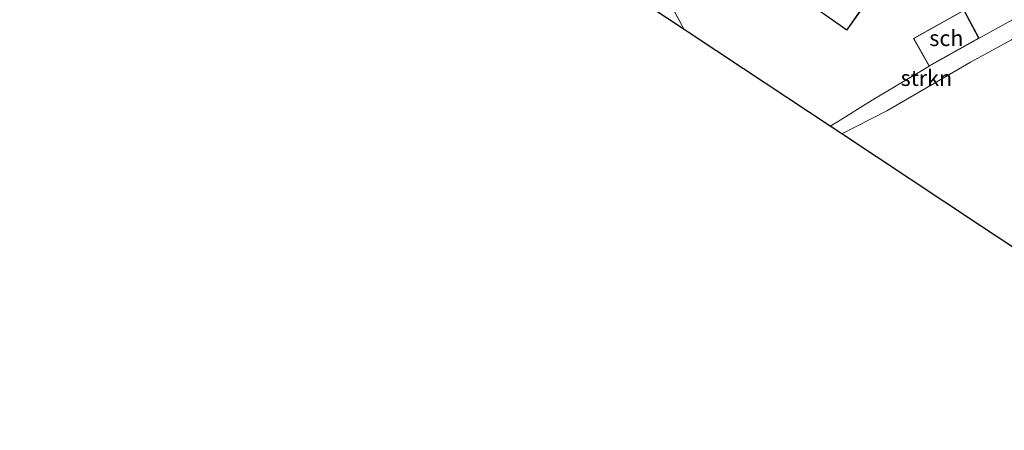
# Model space of a CAD drawing. Units: metres. Extents: x 200594 to 210000, y 493748 to 500003.
# Drawn here: x 203746 to 203902, y 494267 to 494332 of the extents above; entities that cross this region are included whole.
import ezdxf
from ezdxf.enums import TextEntityAlignment as Align

# ---------------------------------------------------------------- set-up
doc = ezdxf.new("R2010")
doc.units = ezdxf.units.M
doc.linetypes.add('IE-TERREINAFSCHEIDING', pattern=[10, 8, -2])
for name, color, linetype, lineweight in [('B-ME-GR-STRUIKEN-GV-B6', 93, 'Continuous', 18), ('B-ME-IE-GRONDWERKLIJN-GROND_INGERICHT-GV-B6', 253, 'Continuous', 18), ('B-ME-IE-TERREINAFSCHEIDING-RASTERHEKWERK-L-B1', 8, 'IE-TERREINAFSCHEIDING', 18), ('B-ME-KG-KADASTRAAL-DAKRAND-L-B1', 13, 'Continuous', 18), ('B-ME-KG-KADASTRAAL-OPNAMEDTMGRENS-L-B1', 10, 'Continuous', 25), ('B-ME-OG-BEBOUWING-GV-B6', 173, 'Continuous', 18)]:
    doc.layers.add(name, color=color, linetype=linetype, lineweight=lineweight)
doc.styles.add('NLCS-ISO', font='NLCS-ISO.TTF')

msp = doc.modelspace()

# ---------------------------------------------------------------- linework, layer by layer
at = {"layer": 'B-ME-GR-STRUIKEN-GV-B6'}
msp.add_polyline3d([(203874.69, 494315.61, 2.84), (203875.82, 494316.29, 2.84), (203881.08, 494319.61, 2.84), (203890.35, 494325.11, 2.97), (203898.26, 494329.57, 2.97), (203903.48, 494332.4, 2.82), (203903.87, 494332.37, 2.82), (203904.15, 494332.16, 2.78), (203904.02, 494331.75, 2.78), (203903.97, 494331.28, 2.78), (203904.09, 494330.57, 2.78), (203904.44, 494330.11, 2.78), (203903.41, 494329.32, 2.62), (203896.92, 494325.74, 2.64), (203892.83, 494323.39, 2.73), (203883.65, 494318.05, 2.8), (203876.54, 494314.38, 2.84), (203874.69, 494315.61, 2.84)], dxfattribs=at)
at = {"layer": 'B-ME-IE-GRONDWERKLIJN-GROND_INGERICHT-GV-B6'}
for points in [[(203847.22, 494338.97, 2.77), (203851.55, 494330.92, 2.93), (203820.89, 494351.21, 2.68), (203800.14, 494364.94, 2.71), (203788.88, 494372.39, 2.63), (203796.88, 494376.26, 2.5), (203806.35, 494380.59, 2.35), (203818.03, 494386.4, 2.19), (203822.73, 494382.73, 2.21), (203834.38, 494373.89, 2.28), (203843.65, 494366.49, 2.35), (203851.06, 494360.68, 2.47), (203856.51, 494356.58, 2.58), (203862.82, 494351.59, 2.37), (203863.65, 494349.72, 2.54), (203854.45, 494345.1, 2.58), (203846.58, 494341.34, 2.77), (203846.3, 494341.03, 2.77), (203846.22, 494340.52, 2.77), (203846.35, 494339.86, 2.77), (203846.73, 494339.21, 2.77), (203846.95, 494338.97, 2.77), (203847.22, 494338.97, 2.77)], [(203903.48, 494332.4, 2.82), (203898.26, 494329.57, 2.97), (203895.88, 494334.03, 2.97), (203887.86, 494329.53, 2.97), (203890.35, 494325.11, 2.97), (203881.08, 494319.61, 2.84), (203875.82, 494316.29, 2.84), (203874.69, 494315.61, 2.84), (203860.91, 494324.73, 2.87), (203852.15, 494330.52, 2.88), (203851.55, 494330.92, 2.93), (203847.22, 494338.97, 2.77)], [(203879.45, 494333.86, 2.95), (203874.32, 494337.46, 2.95), (203872.2, 494334.42, 2.95), (203877.32, 494330.83, 2.95), (203879.45, 494333.86, 2.95)], [(203906.26, 494329.26, 2.78), (203908.56, 494325.37, 2.56), (203915.04, 494319.64, 2.4), (203919.91, 494314.78, 2.37), (203928.68, 494306.04, 2.54), (203936.93, 494297.88, 2.54), (203944.72, 494290.43, 2.71), (203947.75, 494287.26, 2.54), (203947.54, 494267.41, 2.8), (203898.36, 494299.95, 2.78), (203876.54, 494314.38, 2.84), (203883.65, 494318.05, 2.8), (203892.83, 494323.39, 2.73), (203896.92, 494325.74, 2.64), (203903.41, 494329.32, 2.62), (203904.44, 494330.11, 2.78), (203906.26, 494329.26, 2.78)]]:
    msp.add_polyline3d(points, dxfattribs=at)
at = {"layer": 'B-ME-IE-TERREINAFSCHEIDING-RASTERHEKWERK-L-B1'}
msp.add_line((203847.22, 494338.97, 2.77), (203851.55, 494330.92, 2.93), dxfattribs=at)
at = {"layer": 'B-ME-KG-KADASTRAAL-DAKRAND-L-B1'}
for points in [[(203874.33, 494337.39, 5.07), (203879.38, 494333.85, 5.07), (203877.31, 494330.9, 5.07), (203872.26, 494334.44, 5.07), (203874.33, 494337.39, 5.07)], [(203898.2, 494329.59, 5.95), (203890.37, 494325.18, 5.95), (203887.93, 494329.51, 5.95), (203895.86, 494333.96, 5.95), (203898.2, 494329.59, 5.95)]]:
    msp.add_polyline3d(points, dxfattribs=at)
at = {"layer": 'B-ME-KG-KADASTRAAL-OPNAMEDTMGRENS-L-B1'}
msp.add_polyline3d([(203947.54, 494267.41, 2.8), (203898.36, 494299.95, 2.78), (203876.54, 494314.38, 2.84), (203874.69, 494315.61, 2.84), (203860.91, 494324.73, 2.87), (203852.15, 494330.52, 2.88), (203851.55, 494330.92, 2.93), (203820.89, 494351.21, 2.68), (203800.14, 494364.94, 2.71), (203788.88, 494372.39, 2.63), (203777.93, 494379.62, 2.9), (203777.53, 494379.99, 2.9), (203775.86, 494378.18, 2.9), (203765.06, 494387.78, 2.9), (203765.26, 494388.02, 2.9), (203758.15, 494392.72, 2.81), (203743.08, 494402.69, 2.56), (203723.11, 494415.9, 2.49), (203718.69, 494418.83, 2.48), (203695.49, 494433.81, 2.44), (203673.82, 494447.53, 2.34)], dxfattribs=at)
at = {"layer": 'B-ME-OG-BEBOUWING-GV-B6'}
for points in [[(203874.32, 494337.46, 2.95), (203879.45, 494333.86, 2.95), (203877.32, 494330.83, 2.95), (203872.2, 494334.42, 2.95), (203874.32, 494337.46, 2.95)], [(203898.26, 494329.57, 2.97), (203890.35, 494325.11, 2.97), (203887.86, 494329.53, 2.97), (203895.88, 494334.03, 2.97), (203898.26, 494329.57, 2.97)]]:
    msp.add_polyline3d(points, dxfattribs=at)

# ---------------------------------------------------------------- texts
at = {"layer": 'B-ME-GR-STRUIKEN-GV-B6', "ltscale": 0.2, "style": 'NLCS-ISO'}
msp.add_text('strkn', height=2.5, dxfattribs=at).set_placement((203889.92, 494323.25), align=Align.MIDDLE_CENTER)
at = {"layer": 'B-ME-OG-BEBOUWING-GV-B6', "ltscale": 0.2, "style": 'NLCS-ISO'}
msp.add_text('sch', height=2.5, dxfattribs=at).set_placement((203893.08, 494329.57), align=Align.MIDDLE_CENTER)

doc.saveas('drawing.dxf')
